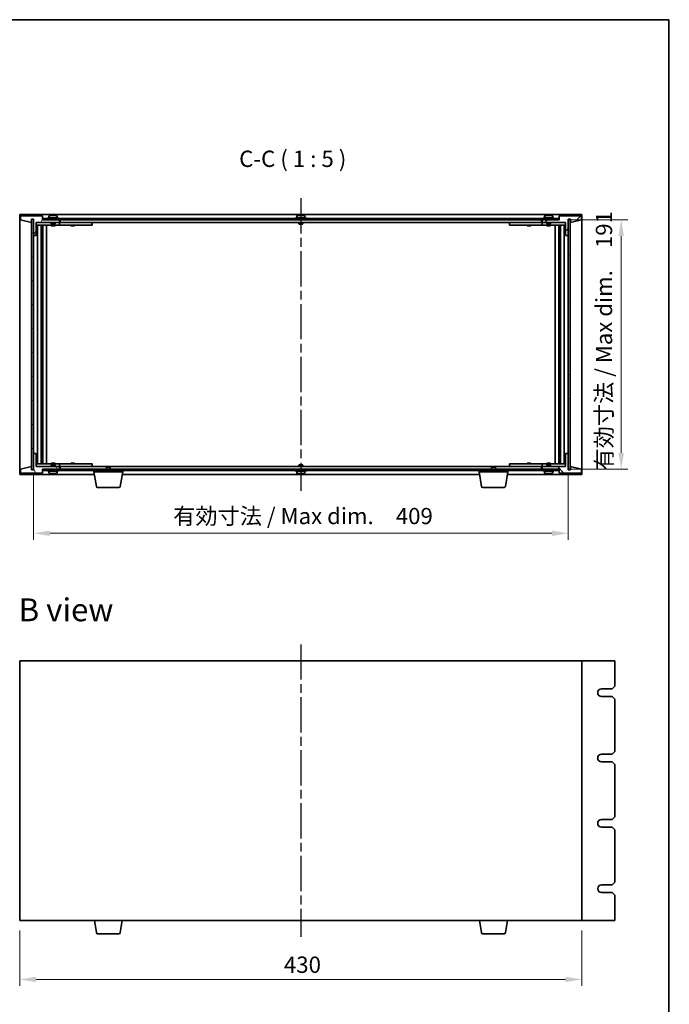
# Model space of a CAD drawing. Units: millimetres. Extents: x 65 to 9705, y 36 to 1441.
# Drawn here: x 3293 to 3790, y 687 to 1441 of the extents above; entities that cross this region are included whole.
import ezdxf

# ---------------------------------------------------------------- set-up
doc = ezdxf.new("R2010")
doc.units = ezdxf.units.MM
doc.header["$LTSCALE"] = 4.5
doc.linetypes.add('AM_ISO08W050', pattern=[18, 12, -1.5, 3, -1.5])
doc.layers.get('Defpoints').update_dxf_attribs({"lineweight": 25})
for name, color, linetype, lineweight in [('AM_7', 4, 'AM_ISO08W050', 25), ('Border (ISO)', 7, 'Continuous', 35), ('Dimension (ISO)', 7, 'Continuous', 18), ('Dimension (ISO) @ 1', 7, 'Continuous', 18), ('Symbol (ISO)', 7, 'Continuous', 18), ('Visible (ISO)', 7, 'Continuous', 35)]:
    doc.layers.add(name, color=color, linetype=linetype, lineweight=lineweight)
doc.layers.add('Hatch (ISO)', color=1, linetype='Continuous', lineweight=18, true_color=0xff0000)
doc.styles.add('Note Text (TK)', font='txt')
doc.dimstyles.new('Default - Method 1b (TK)', dxfattribs={"dimscale": 4.5, "dimtxt": 2.5, "dimasz": 2.5, "dimexe": 1, "dimexo": 1.5, "dimgap": 1, "dimtad": 1, "dimtoh": 1, "dimrnd": 1e-08, "dimdsep": 46, "dimtxsty": 'Note Text (TK)', "dimcen": 0.09, "dimdle": 5, "dimclrd": 100, "dimclre": 100, "dimclrt": 7, "dimadec": 1, "dimazin": 1, "dimtfac": 1, "dimtmove": 0, "dimatfit": 3, "dimfxl": 0, "dimtolj": 1, "dimlwd": -1, "dimlwe": -1, "dimarcsym": 0})
pattern_1 = [(45, (1776.659, -4), (-11.22532, 11.22532), [])]
pattern_2 = [(135.0002, (1776.659, -4), (-11.22528, -11.22536), [])]

# ---------------------------------------------------------------- blocks, each defined once
blk = doc.blocks.new('図面枠 tk図枠')
at = {"layer": 'Border (ISO)'}
for p, q in [((14.5, 289), (405.5, 289)), ((405.5, 289), (405.5, 8))]:
    blk.add_line(p, q, dxfattribs=at)
blk = doc.blocks.new('*D27')
at = {"layer": 'Defpoints', "color": 0, "transparency": 16777216}
for p in [(3303.95, 1100.96), (3712.95, 1100.96), (3712.95, 1047.86)]:
    blk.add_point(p, dxfattribs=at)
at = {"layer": 'Dimension (ISO)', "color": 100, "transparency": 16777216}
for p, q in [((3303.95, 1093.46), (3303.95, 1042.86)), ((3712.95, 1093.46), (3712.95, 1042.86)), ((3316.45, 1047.86), (3700.45, 1047.86))]:
    blk.add_line(p, q, dxfattribs=at)
for points in [[(3316.45, 1049.94), (3316.45, 1045.78), (3303.95, 1047.86)], [(3700.45, 1049.94), (3700.45, 1045.78), (3712.95, 1047.86)]]:
    blk.add_solid(points, dxfattribs=at)
at = {"layer": 'Dimension (ISO)', "color": 7, "transparency": 16777216, "insert": (3410.84, 1061.05), "char_height": 12.5, "attachment_point": 4, "style": 'Note Text (TK)'}
blk.add_mtext('\\A1;\\fＭＳ Ｐゴシック|b0|i0;\\H12.4362;有効寸法 / Max dim.\u3000409', dxfattribs=at)
blk = doc.blocks.new('*D28')
at = {"layer": 'Defpoints', "color": 0, "transparency": 16777216}
for p in [(3705.95, 1287.86), (3705.7, 1096.86), (3753.45, 1096.86)]:
    blk.add_point(p, dxfattribs=at)
at = {"layer": 'Dimension (ISO)', "color": 100, "transparency": 16777216}
for p, q in [((3713.45, 1287.86), (3758.45, 1287.86)), ((3753.45, 1275.36), (3753.45, 1109.36)), ((3713.2, 1096.86), (3758.45, 1096.86))]:
    blk.add_line(p, q, dxfattribs=at)
for points in [[(3751.37, 1275.36), (3755.54, 1275.36), (3753.45, 1287.86)], [(3751.37, 1109.36), (3755.54, 1109.36), (3753.45, 1096.86)]]:
    blk.add_solid(points, dxfattribs=at)
at = {"layer": 'Dimension (ISO)', "color": 7, "transparency": 16777216, "insert": (3740.26, 1095.94), "char_height": 12.5, "attachment_point": 4, "rotation": 90, "style": 'Note Text (TK)'}
blk.add_mtext('\\A1;\\fＭＳ Ｐゴシック|b0|i0;\\H12.4362;有効寸法 / Max dim.\u3000191', dxfattribs=at)
blk = doc.blocks.new('*D39')
at = {"layer": 'Defpoints', "color": 0, "transparency": 16777216}
for p in [(3293.45, 751.34), (3723.45, 751.34), (3723.45, 706.34)]:
    blk.add_point(p, dxfattribs=at)
at = {"layer": 'Dimension (ISO)', "color": 100, "transparency": 16777216}
for p, q in [((3293.45, 743.84), (3293.45, 701.34)), ((3723.45, 743.84), (3723.45, 701.34)), ((3305.95, 706.34), (3710.95, 706.34))]:
    blk.add_line(p, q, dxfattribs=at)
for points in [[(3305.95, 708.42), (3305.95, 704.26), (3293.45, 706.34)], [(3710.95, 708.42), (3710.95, 704.26), (3723.45, 706.34)]]:
    blk.add_solid(points, dxfattribs=at)
at = {"layer": 'Dimension (ISO)', "color": 7, "transparency": 16777216, "insert": (3495.46, 717.59), "char_height": 12.5, "attachment_point": 4, "style": 'Note Text (TK)'}
blk.add_mtext('\\A1;430', dxfattribs=at)

msp = doc.modelspace()

# ---------------------------------------------------------------- hatches: boundary and pattern name
at = {"layer": 'Hatch (ISO)'}
h = msp.add_hatch(dxfattribs=at)
h.set_pattern_fill('ANSI31', color=256, scale=127, angle=14.9999778, style=0)
h.set_pattern_definition([(60, (1776.659, -4), (-13.74815, 7.9375), [])])
h.paths.add_polyline_path([(3305.9537, 1275.8584), (3305.9537, 1285.8584), (3323.9537, 1285.8584), (3323.9537, 1287.8584), (3311.2037, 1287.8584), (3310.9537, 1287.8584), (3310.9537, 1290.8584), (3293.9537, 1290.8584), (3293.9537, 1287.8584), (3302.3537, 1285.8584), (3302.3537, 1288.3584), (3302.4037, 1288.3584), (3303.9037, 1288.3584), (3303.9537, 1288.3584), (3303.9537, 1275.8584)])
h = msp.add_hatch(dxfattribs=at)
h.set_pattern_fill('ANSI31', color=256, scale=127, angle=90.0002105, style=0)
h.set_pattern_definition(pattern_2)
h.paths.add_polyline_path([(3311.2037, 1288.8584), (3311.2037, 1287.8584), (3323.9537, 1287.8584), (3692.9537, 1287.8584), (3705.7037, 1287.8584), (3705.7037, 1288.8584)])
h = msp.add_hatch(dxfattribs=at)
h.set_pattern_fill('ANSI31', color=256, scale=127, style=0)
h.set_pattern_definition(pattern_1)
h.paths.add_polyline_path([(3710.9537, 1285.8584), (3710.9537, 1275.8584), (3712.9537, 1275.8584), (3712.9537, 1288.3584), (3713.0037, 1288.3584), (3714.5037, 1288.3584), (3714.5537, 1288.3584), (3714.5537, 1285.8584), (3722.9537, 1287.8584), (3722.9537, 1290.8584), (3705.9537, 1290.8584), (3705.9537, 1287.8584), (3705.7037, 1287.8584), (3692.9537, 1287.8584), (3692.9537, 1285.8584)])
h = msp.add_hatch(dxfattribs=at)
h.set_pattern_fill('ANSI31', color=256, scale=127, angle=105.0002455, style=0)
h.set_pattern_definition([(150.00025, (1776.659, -4), (-7.93744, -13.74819), [])])
h.paths.add_polyline_path([(3302.4037, 1096.3584), (3303.9037, 1096.3584), (3303.9037, 1288.3584), (3302.4037, 1288.3584)])
h = msp.add_hatch(dxfattribs=at)
h.set_pattern_fill('ANSI31', color=256, scale=127, angle=-14.9999778, style=0)
h.set_pattern_definition([(30, (1776.659, -4), (-7.9375, 13.74815), [])])
h.paths.add_polyline_path([(3713.0037, 1096.3584), (3714.5037, 1096.3584), (3714.5037, 1288.3584), (3713.0037, 1288.3584)])
h = msp.add_hatch(dxfattribs=at)
h.set_pattern_fill('ANSI31', color=256, scale=127, angle=75.0001754, style=0)
h.set_pattern_definition([(120.0002, (1776.659, -4), (-13.74813, -7.93754), [])])
h.paths.add_polyline_path([(3305.9537, 1098.8584), (3305.9537, 1108.8584), (3303.9537, 1108.8584), (3303.9537, 1096.3584), (3303.9037, 1096.3584), (3302.4037, 1096.3584), (3302.3537, 1096.3584), (3302.3537, 1098.8584), (3293.9537, 1096.8584), (3293.9537, 1093.8584), (3310.9537, 1093.8584), (3310.9537, 1096.8584), (3311.2037, 1096.8584), (3323.9537, 1096.8584), (3323.9537, 1098.8584)])
h = msp.add_hatch(dxfattribs=at)
h.set_pattern_fill('ANSI31', color=256, scale=127, angle=90.0002105, style=0)
h.set_pattern_definition(pattern_2)
h.paths.add_polyline_path([(3710.9537, 1108.8584), (3710.9537, 1098.8584), (3692.9537, 1098.8584), (3692.9537, 1096.8584), (3705.7037, 1096.8584), (3705.9537, 1096.8584), (3705.9537, 1093.8584), (3722.9537, 1093.8584), (3722.9537, 1096.8584), (3714.5537, 1098.8584), (3714.5537, 1096.3584), (3714.5037, 1096.3584), (3713.0037, 1096.3584), (3712.9537, 1096.3584), (3712.9537, 1108.8584)])
h = msp.add_hatch(dxfattribs=at)
h.set_pattern_fill('ANSI31', color=256, scale=127, style=0)
h.set_pattern_definition(pattern_1)
h.paths.add_polyline_path([(3705.7037, 1095.8584), (3705.7037, 1096.8584), (3692.9537, 1096.8584), (3323.9537, 1096.8584), (3311.2037, 1096.8584), (3311.2037, 1095.8584)])

# ---------------------------------------------------------------- linework, layer by layer
at = {"layer": 'AM_7', "ltscale": 0.5}
for p, q in [((3508.4537, 1304.3584), (3508.4537, 1080.3584)), ((3508.4537, 962.8392), (3508.4537, 738.8392))]:
    msp.add_line(p, q, dxfattribs=at)
at = {"layer": 'Visible (ISO)'}
for p, q in [((3293.4537, 1291.8584), (3293.4537, 1092.8584)), ((3723.4537, 1291.8584), (3293.4537, 1291.8584)), ((3310.9537, 1290.8584), (3293.9537, 1290.8584)), ((3293.9537, 1290.8584), (3293.9537, 1287.8584)), ((3310.9537, 1287.8584), (3310.9537, 1290.8584)), ((3311.2037, 1288.8584), (3311.2037, 1287.8584)), ((3705.7037, 1288.8584), (3311.2037, 1288.8584)), ((3322.9537, 1289.3584), (3314.9537, 1289.3584)), ((3314.9537, 1289.3584), (3314.9537, 1288.8584)), ((3315.8037, 1290.5259), (3315.8037, 1289.3584)), ((3319.5034, 1291.0424), (3319.5034, 1291.1904)), ((3322.1037, 1290.5259), (3322.1037, 1289.3584)), ((3322.9537, 1289.3584), (3322.9537, 1288.8584)), ((3512.4537, 1289.3584), (3504.4537, 1289.3584)), ((3504.4537, 1289.3584), (3504.4537, 1288.8584)), ((3505.3037, 1290.5259), (3505.3037, 1289.3584)), ((3509.0034, 1291.0424), (3509.0034, 1291.1904)), ((3511.6037, 1290.5259), (3511.6037, 1289.3584)), ((3512.4537, 1289.3584), (3512.4537, 1288.8584)), ((3701.9537, 1289.3584), (3693.9537, 1289.3584)), ((3693.9537, 1289.3584), (3693.9537, 1288.8584)), ((3694.8037, 1290.5259), (3694.8037, 1289.3584)), ((3698.5034, 1291.0424), (3698.5034, 1291.1904)), ((3701.1037, 1290.5259), (3701.1037, 1289.3584)), ((3701.9537, 1289.3584), (3701.9537, 1288.8584)), ((3705.7037, 1287.8584), (3705.7037, 1288.8584)), ((3722.9537, 1290.8584), (3705.9537, 1290.8584)), ((3705.9537, 1290.8584), (3705.9537, 1287.8584)), ((3722.9537, 1287.8584), (3722.9537, 1290.8584)), ((3723.4537, 1092.8584), (3723.4537, 1291.8584)), ((3293.9537, 1287.8584), (3302.3537, 1285.8584)), ((3302.3537, 1285.8584), (3302.3537, 1288.3584)), ((3302.3537, 1288.3584), (3303.9537, 1288.3584)), ((3303.9037, 1288.3584), (3302.4037, 1288.3584)), ((3302.4037, 1288.3584), (3302.4037, 1096.3584)), ((3303.9037, 1096.3584), (3303.9037, 1288.3584)), ((3303.9537, 1288.3584), (3303.9537, 1275.8584)), ((3305.9537, 1275.8584), (3305.9537, 1285.8584)), ((3305.9537, 1285.8584), (3323.9537, 1285.8584)), ((3317.4537, 1285.7584), (3305.9537, 1285.7584)), ((3305.9537, 1283.7584), (3322.9537, 1283.7584)), ((3306.9751, 1100.9584), (3306.9751, 1283.7584)), ((3309.852, 1100.9584), (3309.852, 1283.7584)), ((3309.852, 1283.6084), (3310.6537, 1283.6084)), ((3309.852, 1283.1084), (3310.8526, 1283.1084)), ((3310.6537, 1283.7584), (3310.6537, 1283.6084)), ((3310.6537, 1283.6084), (3310.6696, 1283.5767)), ((3310.6696, 1283.7584), (3310.6696, 1283.4874)), ((3323.9537, 1287.8584), (3310.9537, 1287.8584)), ((3311.0768, 1100.9584), (3311.0768, 1283.7584)), ((3311.2037, 1287.8584), (3705.7037, 1287.8584)), ((3313.9537, 1100.9584), (3313.9537, 1283.7584)), ((3317.4537, 1285.8584), (3317.4537, 1284.6084)), ((3320.4537, 1284.6084), (3317.4537, 1284.6084)), ((3317.7037, 1284.3584), (3317.4537, 1284.6084)), ((3317.4537, 1283.7584), (3317.4537, 1283.1084)), ((3320.4537, 1283.1084), (3317.4537, 1283.1084)), ((3317.7037, 1284.3584), (3320.2037, 1284.3584)), ((3320.2037, 1284.3584), (3320.4537, 1284.6084)), ((3320.4537, 1285.8584), (3320.4537, 1284.6084)), ((3322.9537, 1285.7584), (3320.4537, 1285.7584)), ((3320.4537, 1283.7584), (3320.4537, 1283.1084)), ((3322.9537, 1285.7584), (3323.9537, 1285.7584)), ((3323.9537, 1283.7584), (3322.9537, 1283.7584)), ((3323.9537, 1285.8584), (3323.9537, 1287.8584)), ((3323.9537, 1285.7584), (3323.9537, 1283.7584)), ((3324.9537, 1285.7584), (3323.9537, 1285.7584)), ((3323.9537, 1283.7584), (3324.9537, 1283.7584)), ((3324.4537, 1287.8584), (3324.4537, 1285.8584)), ((3324.4537, 1285.8584), (3692.4537, 1285.8584)), ((3347.9537, 1285.7584), (3324.9537, 1285.7584)), ((3324.9537, 1283.7584), (3347.9537, 1283.7584)), ((3332.4537, 1283.7584), (3332.4537, 1283.1084)), ((3335.4537, 1283.1084), (3332.4537, 1283.1084)), ((3332.6412, 1285.8334), (3332.6287, 1285.8584)), ((3332.6412, 1285.8334), (3335.2662, 1285.8334)), ((3332.6412, 1285.8334), (3332.6412, 1285.7584)), ((3335.2662, 1285.8334), (3335.2787, 1285.8584)), ((3335.2662, 1285.8334), (3335.2662, 1285.7584)), ((3335.4537, 1283.7584), (3335.4537, 1283.1084)), ((3347.9537, 1285.7584), (3348.9537, 1285.7584)), ((3348.9537, 1283.7584), (3347.9537, 1283.7584)), ((3348.9537, 1285.7584), (3348.9537, 1283.7584)), ((3506.9537, 1285.8584), (3506.9537, 1284.6084)), ((3509.9537, 1284.6084), (3506.9537, 1284.6084)), ((3507.2037, 1284.3584), (3506.9537, 1284.6084)), ((3507.2037, 1284.3584), (3509.7037, 1284.3584)), ((3509.7037, 1284.3584), (3509.9537, 1284.6084)), ((3509.9537, 1285.8584), (3509.9537, 1284.6084)), ((3667.9537, 1285.7584), (3668.9537, 1285.7584)), ((3667.9537, 1283.7584), (3667.9537, 1285.7584)), ((3668.9537, 1283.7584), (3667.9537, 1283.7584)), ((3691.9537, 1285.7584), (3668.9537, 1285.7584)), ((3668.9537, 1283.7584), (3691.9537, 1283.7584)), ((3681.4537, 1283.7584), (3681.4537, 1283.1084)), ((3684.4537, 1283.1084), (3681.4537, 1283.1084)), ((3681.6412, 1285.8334), (3681.6287, 1285.8584)), ((3681.6412, 1285.8334), (3684.2662, 1285.8334)), ((3681.6412, 1285.8334), (3681.6412, 1285.7584)), ((3684.2662, 1285.8334), (3684.2787, 1285.8584)), ((3684.2662, 1285.8334), (3684.2662, 1285.7584)), ((3684.4537, 1283.7584), (3684.4537, 1283.1084)), ((3692.9537, 1285.7584), (3691.9537, 1285.7584)), ((3691.9537, 1283.7584), (3692.9537, 1283.7584)), ((3692.4537, 1285.8584), (3692.4537, 1287.8584)), ((3705.9537, 1287.8584), (3692.9537, 1287.8584)), ((3692.9537, 1287.8584), (3692.9537, 1285.8584)), ((3692.9537, 1285.8584), (3710.9537, 1285.8584)), ((3692.9537, 1285.7584), (3693.9537, 1285.7584)), ((3692.9537, 1283.7584), (3692.9537, 1285.7584)), ((3693.9537, 1283.7584), (3692.9537, 1283.7584)), ((3696.4537, 1285.7584), (3693.9537, 1285.7584)), ((3693.9537, 1283.7584), (3710.9537, 1283.7584)), ((3696.4537, 1285.8584), (3696.4537, 1284.6084)), ((3699.4537, 1284.6084), (3696.4537, 1284.6084)), ((3696.7037, 1284.3584), (3696.4537, 1284.6084)), ((3696.4537, 1283.7584), (3696.4537, 1283.1084)), ((3699.4537, 1283.1084), (3696.4537, 1283.1084)), ((3696.7037, 1284.3584), (3699.2037, 1284.3584)), ((3699.2037, 1284.3584), (3699.4537, 1284.6084)), ((3699.4537, 1285.8584), (3699.4537, 1284.6084)), ((3710.9537, 1285.7584), (3699.4537, 1285.7584)), ((3699.4537, 1283.7584), (3699.4537, 1283.1084)), ((3702.9537, 1283.7584), (3702.9537, 1100.9584)), ((3705.8307, 1283.7584), (3705.8307, 1100.9584)), ((3706.0549, 1283.1084), (3707.0555, 1283.1084)), ((3706.2379, 1283.4874), (3706.2379, 1283.7584)), ((3706.2537, 1283.6084), (3706.2379, 1283.5767)), ((3706.2537, 1283.7584), (3706.2537, 1283.6084)), ((3706.2537, 1283.6084), (3707.0555, 1283.6084)), ((3707.0555, 1283.7584), (3707.0555, 1100.9584)), ((3709.9324, 1283.7584), (3709.9324, 1100.9584)), ((3710.9537, 1285.8584), (3710.9537, 1275.8584)), ((3712.9537, 1275.8584), (3712.9537, 1288.3584)), ((3712.9537, 1288.3584), (3714.5537, 1288.3584)), ((3714.5037, 1288.3584), (3713.0037, 1288.3584)), ((3713.0037, 1288.3584), (3713.0037, 1096.3584)), ((3714.5037, 1096.3584), (3714.5037, 1288.3584)), ((3714.5537, 1288.3584), (3714.5537, 1285.8584)), ((3714.5537, 1285.8584), (3722.9537, 1287.8584)), ((3303.9537, 1275.8584), (3305.9537, 1275.8584)), ((3303.9537, 1108.8584), (3303.9537, 1275.8584)), ((3309.852, 1280.7584), (3310.8526, 1280.7584)), ((3310.6696, 1275.6584), (3309.852, 1275.6584)), ((3310.6595, 1275.652), (3309.852, 1275.652)), ((3310.6696, 1275.6584), (3310.6595, 1275.652)), ((3310.6595, 1109.0647), (3310.6595, 1275.652)), ((3310.6696, 1280.7584), (3310.6696, 1275.6584)), ((3706.0549, 1280.7584), (3707.0555, 1280.7584)), ((3706.2379, 1275.6584), (3706.2379, 1280.7584)), ((3706.248, 1275.652), (3706.2379, 1275.6584)), ((3707.0555, 1275.6584), (3706.2379, 1275.6584)), ((3706.248, 1275.652), (3706.248, 1109.0647)), ((3707.0555, 1275.652), (3706.248, 1275.652)), ((3710.9537, 1275.8584), (3712.9537, 1275.8584)), ((3712.9537, 1275.8584), (3712.9537, 1108.8584)), ((3305.9537, 1108.8584), (3303.9537, 1108.8584)), ((3303.9537, 1108.8584), (3303.9537, 1096.3584)), ((3305.9537, 1098.8584), (3305.9537, 1108.8584)), ((3309.852, 1109.0647), (3310.6595, 1109.0647)), ((3309.852, 1109.0584), (3310.6696, 1109.0584)), ((3310.6595, 1109.0647), (3310.6696, 1109.0584)), ((3310.6696, 1109.0584), (3310.6696, 1103.9584)), ((3706.2379, 1109.0584), (3706.248, 1109.0647)), ((3706.2379, 1109.0584), (3707.0555, 1109.0584)), ((3706.2379, 1103.9584), (3706.2379, 1109.0584)), ((3706.248, 1109.0647), (3707.0555, 1109.0647)), ((3710.9537, 1108.8584), (3710.9537, 1098.8584)), ((3712.9537, 1108.8584), (3710.9537, 1108.8584)), ((3712.9537, 1096.3584), (3712.9537, 1108.8584)), ((3322.9537, 1100.9584), (3305.9537, 1100.9584)), ((3310.8526, 1103.9584), (3309.852, 1103.9584)), ((3310.8526, 1101.6084), (3309.852, 1101.6084)), ((3310.6537, 1101.1084), (3309.852, 1101.1084)), ((3310.6537, 1101.1084), (3310.6696, 1101.14)), ((3310.6537, 1100.9584), (3310.6537, 1101.1084)), ((3310.6696, 1101.2294), (3310.6696, 1100.9584)), ((3317.4537, 1101.6084), (3320.4537, 1101.6084)), ((3317.4537, 1100.9584), (3317.4537, 1101.6084)), ((3320.4537, 1100.9584), (3320.4537, 1101.6084)), ((3322.9537, 1100.9584), (3323.9537, 1100.9584)), ((3323.9537, 1100.9584), (3323.9537, 1098.9584)), ((3324.9537, 1100.9584), (3323.9537, 1100.9584)), ((3347.9537, 1100.9584), (3324.9537, 1100.9584)), ((3332.4537, 1101.6084), (3335.4537, 1101.6084)), ((3332.4537, 1100.9584), (3332.4537, 1101.6084)), ((3335.4537, 1100.9584), (3335.4537, 1101.6084)), ((3347.9537, 1100.9584), (3348.9537, 1100.9584)), ((3348.9537, 1100.9584), (3348.9537, 1098.9584)), ((3667.9537, 1100.9584), (3668.9537, 1100.9584)), ((3667.9537, 1098.9584), (3667.9537, 1100.9584)), ((3691.9537, 1100.9584), (3668.9537, 1100.9584)), ((3681.4537, 1101.6084), (3684.4537, 1101.6084)), ((3681.4537, 1100.9584), (3681.4537, 1101.6084)), ((3684.4537, 1100.9584), (3684.4537, 1101.6084)), ((3692.9537, 1100.9584), (3691.9537, 1100.9584)), ((3692.9537, 1100.9584), (3693.9537, 1100.9584)), ((3692.9537, 1098.9584), (3692.9537, 1100.9584)), ((3710.9537, 1100.9584), (3693.9537, 1100.9584)), ((3696.4537, 1101.6084), (3699.4537, 1101.6084)), ((3696.4537, 1100.9584), (3696.4537, 1101.6084)), ((3699.4537, 1100.9584), (3699.4537, 1101.6084)), ((3707.0555, 1103.9584), (3706.0549, 1103.9584)), ((3707.0555, 1101.6084), (3706.0549, 1101.6084)), ((3706.2379, 1100.9584), (3706.2379, 1101.2294)), ((3706.2537, 1101.1084), (3706.2379, 1101.14)), ((3707.0555, 1101.1084), (3706.2537, 1101.1084)), ((3706.2537, 1100.9584), (3706.2537, 1101.1084)), ((3302.3537, 1098.8584), (3293.9537, 1096.8584)), ((3293.9537, 1096.8584), (3293.9537, 1093.8584)), ((3293.9537, 1093.8584), (3310.9537, 1093.8584)), ((3302.3537, 1096.3584), (3302.3537, 1098.8584)), ((3303.9537, 1096.3584), (3302.3537, 1096.3584)), ((3302.4037, 1096.3584), (3303.9037, 1096.3584)), ((3305.9537, 1098.9584), (3317.4537, 1098.9584)), ((3323.9537, 1098.8584), (3305.9537, 1098.8584)), ((3310.9537, 1093.8584), (3310.9537, 1096.8584)), ((3310.9537, 1096.8584), (3323.9537, 1096.8584)), ((3705.7037, 1096.8584), (3311.2037, 1096.8584)), ((3311.2037, 1096.8584), (3311.2037, 1095.8584)), ((3311.2037, 1095.8584), (3705.7037, 1095.8584)), ((3314.9537, 1095.3584), (3314.9537, 1095.8584)), ((3314.9537, 1095.3584), (3322.9537, 1095.3584)), ((3315.8037, 1094.1908), (3315.8037, 1095.3584)), ((3317.7037, 1100.3584), (3317.4537, 1100.1084)), ((3317.4537, 1100.1084), (3320.4537, 1100.1084)), ((3317.4537, 1098.8584), (3317.4537, 1100.1084)), ((3320.2037, 1100.3584), (3317.7037, 1100.3584)), ((3319.4984, 1093.6744), (3319.4984, 1093.5268)), ((3320.2037, 1100.3584), (3320.4537, 1100.1084)), ((3320.4537, 1098.8584), (3320.4537, 1100.1084)), ((3320.4537, 1098.9584), (3322.9537, 1098.9584)), ((3322.1037, 1094.1908), (3322.1037, 1095.3584)), ((3323.9537, 1098.9584), (3322.9537, 1098.9584)), ((3322.9537, 1095.3584), (3322.9537, 1095.8584)), ((3323.9537, 1098.9584), (3324.9537, 1098.9584)), ((3323.9537, 1096.8584), (3323.9537, 1098.8584)), ((3324.4537, 1098.8584), (3324.4537, 1096.8584)), ((3360.0105, 1098.8584), (3324.4537, 1098.8584)), ((3324.9537, 1098.9584), (3347.9537, 1098.9584)), ((3332.6412, 1098.8834), (3332.6287, 1098.8584)), ((3332.6412, 1098.8834), (3332.6412, 1098.9584)), ((3335.2662, 1098.8834), (3332.6412, 1098.8834)), ((3335.2662, 1098.8834), (3335.2662, 1098.9584)), ((3335.2662, 1098.8834), (3335.2787, 1098.8584)), ((3348.9537, 1098.9584), (3347.9537, 1098.9584)), ((3350.2037, 1094.8584), (3350.2037, 1095.8584)), ((3372.2037, 1094.8584), (3350.2037, 1094.8584)), ((3352.0645, 1083.694), (3350.2037, 1094.8584)), ((3360.0105, 1098.8584), (3359.7037, 1098.5515)), ((3362.7037, 1098.5515), (3359.7037, 1098.5515)), ((3359.7037, 1096.8584), (3359.7037, 1098.5515)), ((3360.0105, 1098.8584), (3362.397, 1098.8584)), ((3654.5105, 1098.8584), (3362.397, 1098.8584)), ((3362.397, 1098.8584), (3362.7037, 1098.5515)), ((3362.7037, 1096.8584), (3362.7037, 1098.5515)), ((3370.343, 1083.694), (3372.2037, 1094.8584)), ((3372.2037, 1094.8584), (3372.2037, 1095.8584)), ((3504.4537, 1095.3584), (3504.4537, 1095.8584)), ((3504.4537, 1095.3584), (3512.4537, 1095.3584)), ((3505.3037, 1094.1908), (3505.3037, 1095.3584)), ((3507.2037, 1100.3584), (3506.9537, 1100.1084)), ((3506.9537, 1100.1084), (3509.9537, 1100.1084)), ((3506.9537, 1098.8584), (3506.9537, 1100.1084)), ((3509.7037, 1100.3584), (3507.2037, 1100.3584)), ((3508.9984, 1093.6744), (3508.9984, 1093.5268)), ((3509.7037, 1100.3584), (3509.9537, 1100.1084)), ((3509.9537, 1098.8584), (3509.9537, 1100.1084)), ((3511.6037, 1094.1908), (3511.6037, 1095.3584)), ((3512.4537, 1095.3584), (3512.4537, 1095.8584)), ((3644.7037, 1094.8584), (3644.7037, 1095.8584)), ((3666.7037, 1094.8584), (3644.7037, 1094.8584)), ((3646.5645, 1083.694), (3644.7037, 1094.8584)), ((3654.5105, 1098.8584), (3654.2037, 1098.5515)), ((3657.2037, 1098.5515), (3654.2037, 1098.5515)), ((3654.2037, 1096.8584), (3654.2037, 1098.5515)), ((3654.5105, 1098.8584), (3656.897, 1098.8584)), ((3692.4537, 1098.8584), (3656.897, 1098.8584)), ((3656.897, 1098.8584), (3657.2037, 1098.5515)), ((3657.2037, 1096.8584), (3657.2037, 1098.5515)), ((3664.843, 1083.694), (3666.7037, 1094.8584)), ((3666.7037, 1094.8584), (3666.7037, 1095.8584)), ((3668.9537, 1098.9584), (3667.9537, 1098.9584)), ((3668.9537, 1098.9584), (3691.9537, 1098.9584)), ((3681.6412, 1098.8834), (3681.6287, 1098.8584)), ((3681.6412, 1098.8834), (3681.6412, 1098.9584)), ((3684.2662, 1098.8834), (3681.6412, 1098.8834)), ((3684.2662, 1098.8834), (3684.2662, 1098.9584)), ((3684.2662, 1098.8834), (3684.2787, 1098.8584)), ((3691.9537, 1098.9584), (3692.9537, 1098.9584)), ((3692.4537, 1096.8584), (3692.4537, 1098.8584)), ((3693.9537, 1098.9584), (3692.9537, 1098.9584)), ((3710.9537, 1098.8584), (3692.9537, 1098.8584)), ((3692.9537, 1098.8584), (3692.9537, 1096.8584)), ((3692.9537, 1096.8584), (3705.9537, 1096.8584)), ((3693.9537, 1098.9584), (3696.4537, 1098.9584)), ((3693.9537, 1095.3584), (3693.9537, 1095.8584)), ((3693.9537, 1095.3584), (3701.9537, 1095.3584)), ((3694.8037, 1094.1908), (3694.8037, 1095.3584)), ((3696.7037, 1100.3584), (3696.4537, 1100.1084)), ((3696.4537, 1100.1084), (3699.4537, 1100.1084)), ((3696.4537, 1098.8584), (3696.4537, 1100.1084)), ((3699.2037, 1100.3584), (3696.7037, 1100.3584)), ((3698.4984, 1093.6744), (3698.4984, 1093.5268)), ((3699.2037, 1100.3584), (3699.4537, 1100.1084)), ((3699.4537, 1098.8584), (3699.4537, 1100.1084)), ((3699.4537, 1098.9584), (3710.9537, 1098.9584)), ((3701.1037, 1094.1908), (3701.1037, 1095.3584)), ((3701.9537, 1095.3584), (3701.9537, 1095.8584)), ((3705.7037, 1095.8584), (3705.7037, 1096.8584)), ((3705.9537, 1096.8584), (3705.9537, 1093.8584)), ((3705.9537, 1093.8584), (3722.9537, 1093.8584)), ((3714.5537, 1096.3584), (3712.9537, 1096.3584)), ((3713.0037, 1096.3584), (3714.5037, 1096.3584)), ((3722.9537, 1096.8584), (3714.5537, 1098.8584)), ((3714.5537, 1098.8584), (3714.5537, 1096.3584)), ((3722.9537, 1093.8584), (3722.9537, 1096.8584)), ((3293.4537, 1092.8584), (3350.5371, 1092.8584)), ((3371.8704, 1092.8584), (3645.0371, 1092.8584)), ((3666.3704, 1092.8584), (3723.4537, 1092.8584)), ((3369.3566, 1082.8584), (3353.0509, 1082.8584)), ((3663.8566, 1082.8584), (3647.5509, 1082.8584)), ((3723.4537, 950.3392), (3293.4537, 950.3392)), ((3293.4537, 950.3392), (3293.4537, 751.3392)), ((3723.4537, 751.3392), (3723.4537, 950.3392)), ((3748.4537, 950.3392), (3723.4537, 950.3392)), ((3748.4537, 930.8392), (3748.4537, 950.3392)), ((3738.4537, 928.8392), (3746.4537, 928.8392)), ((3748.4537, 930.8392), (3746.4537, 928.8392)), ((3746.4537, 922.8392), (3738.4537, 922.8392)), ((3746.4537, 922.8392), (3748.4537, 920.8392)), ((3748.4537, 880.8392), (3748.4537, 920.8392)), ((3738.4537, 878.8392), (3746.4537, 878.8392)), ((3748.4537, 880.8392), (3746.4537, 878.8392)), ((3746.4537, 872.8392), (3738.4537, 872.8392)), ((3746.4537, 872.8392), (3748.4537, 870.8392)), ((3748.4537, 830.8392), (3748.4537, 870.8392)), ((3748.4537, 830.8392), (3746.4537, 828.8392)), ((3738.4537, 828.8392), (3746.4537, 828.8392)), ((3746.4537, 822.8392), (3738.4537, 822.8392)), ((3746.4537, 822.8392), (3748.4537, 820.8392)), ((3748.4537, 780.8392), (3748.4537, 820.8392)), ((3738.4537, 778.8392), (3746.4537, 778.8392)), ((3748.4537, 780.8392), (3746.4537, 778.8392)), ((3746.4537, 772.8392), (3738.4537, 772.8392)), ((3746.4537, 772.8392), (3748.4537, 770.8392)), ((3748.4537, 751.3392), (3748.4537, 770.8392)), ((3293.4537, 751.3392), (3723.4537, 751.3392)), ((3352.0645, 742.1748), (3350.5371, 751.3392)), ((3370.343, 742.1748), (3371.8704, 751.3392)), ((3646.5645, 742.1748), (3645.0371, 751.3392)), ((3664.843, 742.1748), (3666.3704, 751.3392)), ((3723.4537, 751.3392), (3748.4537, 751.3392)), ((3369.3566, 741.3392), (3353.0509, 741.3392)), ((3663.8566, 741.3392), (3647.5509, 741.3392))]:
    msp.add_line(p, q, dxfattribs=at)
for centre, radius, start, end in [((3315.9517, 1290.5259), 0.148, 112.0333325, 180), ((3318.9537, 1283.1081), 8.1502, 103.3360595, 112.0333325), ((3318.9537, 1283.1081), 8.1502, 67.9666675, 76.6639405), ((3321.9557, 1290.5259), 0.148, 0, 67.9666675), ((3505.4517, 1290.5259), 0.148, 112.0333325, 180), ((3508.4537, 1283.1081), 8.1502, 103.3360595, 112.0333325), ((3508.4537, 1283.1081), 8.1502, 67.9666675, 76.6639405), ((3511.4557, 1290.5259), 0.148, 0, 67.9666675), ((3694.9517, 1290.5259), 0.148, 112.0333325, 180), ((3697.9537, 1283.1081), 8.1502, 103.3360595, 112.0333325), ((3697.9537, 1283.1081), 8.1502, 67.9666675, 76.6639405), ((3700.9557, 1290.5259), 0.148, 0, 67.9666675), ((3315.9517, 1094.1908), 0.148, 180, 247.9666675), ((3318.9537, 1101.6086), 8.1502, 247.9666675, 256.6773991), ((3318.9537, 1101.6086), 8.1502, 283.3226009, 292.0333325), ((3321.9557, 1094.1908), 0.148, 292.0333325, 0), ((3505.4517, 1094.1908), 0.148, 180, 247.9666675), ((3508.4537, 1101.6086), 8.1502, 247.9666675, 256.6773991), ((3508.4537, 1101.6086), 8.1502, 283.3226009, 292.0333325), ((3511.4557, 1094.1908), 0.148, 292.0333325, 0), ((3694.9517, 1094.1908), 0.148, 180, 247.9666675), ((3697.9537, 1101.6086), 8.1502, 247.9666675, 256.6773991), ((3697.9537, 1101.6086), 8.1502, 283.3226009, 292.0333325), ((3700.9557, 1094.1908), 0.148, 292.0333325, 0), ((3353.0509, 1083.8584), 1, 189.4623222, 270), ((3369.3566, 1083.8584), 1, 270, 350.5376778), ((3647.5509, 1083.8584), 1, 189.4623222, 270), ((3663.8566, 1083.8584), 1, 270, 350.5376778), ((3738.4537, 925.8392), 3, 90, 270), ((3738.4537, 875.8392), 3, 90, 270), ((3738.4537, 825.8392), 3, 90, 270), ((3738.4738, 775.8392), 3.0001, 90.3833583, 269.6166417), ((3353.0509, 742.3392), 1, 189.4623222, 270), ((3369.3566, 742.3392), 1, 270, 350.5376778), ((3647.5509, 742.3392), 1, 189.4623222, 270), ((3663.8566, 742.3392), 1, 270, 350.5376778)]:
    msp.add_arc(centre, radius, start, end, dxfattribs=at)
for centre, major_axis, ratio, start_param, end_param in [((3317.1332, 1283.1081), (0, 7.9375), 0.17778053, 6.23655411, 6.32530408), ((3318.888, 1283.1081), (0, 8.1418), 0.98407016, 0.13675912, 0.22753887), ((3319.0195, 1283.1081), (0, 8.1418), 0.98407016, 0.13675912, 0.22922414), ((3318.5896, 1283.1081), (0, 8.1418), 0.17778053, 6.05396117, 6.14642619), ((3318.6249, 1283.1081), (0, 7.9375), 0.98407016, 6.24106654, 6.2458825), ((3319.2826, 1283.1081), (0, 7.9375), 0.98407016, 6.23655411, 6.3298165), ((3319.3179, 1283.1081), (0, 8.1418), 0.17778053, 0.13675912, 0.22753887), ((3319.3179, 1283.1081), (0, 8.1418), 0.17778053, 6.05396117, 6.14642619), ((3319.0195, 1283.1081), (0, 8.1418), 0.98407016, 6.05396117, 6.14642619), ((3320.7743, 1283.1081), (0, 7.9375), 0.17778053, 6.23655411, 6.2458825), ((3506.6332, 1283.1081), (0, 7.9375), 0.17778053, 6.23655411, 6.32530408), ((3508.388, 1283.1081), (0, 8.1418), 0.98407016, 0.13675912, 0.22753887), ((3508.5195, 1283.1081), (0, 8.1418), 0.98407016, 0.13675912, 0.22922414), ((3508.0896, 1283.1081), (0, 8.1418), 0.17778053, 6.05396117, 6.14642619), ((3508.1249, 1283.1081), (0, 7.9375), 0.98407016, 6.24106654, 6.2458825), ((3508.7826, 1283.1081), (0, 7.9375), 0.98407016, 6.23655411, 6.3298165), ((3508.8179, 1283.1081), (0, 8.1418), 0.17778053, 0.13675912, 0.22753887), ((3508.8179, 1283.1081), (0, 8.1418), 0.17778053, 6.05396117, 6.14642619), ((3508.5195, 1283.1081), (0, 8.1418), 0.98407016, 6.05396117, 6.14642619), ((3510.2743, 1283.1081), (0, 7.9375), 0.17778053, 6.23655411, 6.2458825), ((3696.1332, 1283.1081), (0, 7.9375), 0.17778053, 6.23655411, 6.32530408), ((3697.888, 1283.1081), (0, 8.1418), 0.98407016, 0.13675912, 0.22753887), ((3698.0195, 1283.1081), (0, 8.1418), 0.98407016, 0.13675912, 0.22922414), ((3697.5896, 1283.1081), (0, 8.1418), 0.17778053, 6.05396117, 6.14642619), ((3697.6249, 1283.1081), (0, 7.9375), 0.98407016, 6.24106654, 6.2458825), ((3698.2826, 1283.1081), (0, 7.9375), 0.98407016, 6.23655411, 6.3298165), ((3698.3179, 1283.1081), (0, 8.1418), 0.17778053, 0.13675912, 0.22753887), ((3698.3179, 1283.1081), (0, 8.1418), 0.17778053, 6.05396117, 6.14642619), ((3698.0195, 1283.1081), (0, 8.1418), 0.98407016, 6.05396117, 6.14642619), ((3699.7743, 1283.1081), (0, 7.9375), 0.17778053, 6.23655411, 6.2458825), ((3317.1314, 1101.6086), (0, -7.9375), 0.17229003, 6.24240852, 6.3298165), ((3318.89, 1101.6086), (0, -8.1418), 0.98504627, 6.05607349, 6.14642619), ((3319.0175, 1101.6086), (0, -8.1418), 0.98504627, 6.05396117, 6.14642619), ((3318.5893, 1101.6086), (0, -8.1418), 0.17229003, 0.13675912, 0.22922414), ((3318.635, 1101.6086), (0, -7.9375), 0.98504627, 0.03455441, 0.04077679), ((3319.2725, 1101.6086), (0, -7.9375), 0.98504627, 6.23655411, 6.3298165), ((3319.3182, 1101.6086), (0, -8.1418), 0.17229003, 6.05607349, 6.14642619), ((3319.3182, 1101.6086), (0, -8.1418), 0.17229003, 0.13675912, 0.22922414), ((3319.0175, 1101.6086), (0, -8.1418), 0.98504627, 0.13675912, 0.22922414), ((3320.7761, 1101.6086), (0, -7.9375), 0.17229003, 0.03455441, 0.04663119), ((3506.6314, 1101.6086), (0, -7.9375), 0.17229003, 6.24240852, 6.3298165), ((3508.39, 1101.6086), (0, -8.1418), 0.98504627, 6.05607349, 6.14642619), ((3508.5175, 1101.6086), (0, -8.1418), 0.98504627, 6.05396117, 6.14642619), ((3508.0893, 1101.6086), (0, -8.1418), 0.17229003, 0.13675912, 0.22922414), ((3508.135, 1101.6086), (0, -7.9375), 0.98504627, 0.03455441, 0.04077679), ((3508.7725, 1101.6086), (0, -7.9375), 0.98504627, 6.23655411, 6.3298165), ((3508.8182, 1101.6086), (0, -8.1418), 0.17229003, 6.05607349, 6.14642619), ((3508.8182, 1101.6086), (0, -8.1418), 0.17229003, 0.13675912, 0.22922414), ((3508.5175, 1101.6086), (0, -8.1418), 0.98504627, 0.13675912, 0.22922414), ((3510.2761, 1101.6086), (0, -7.9375), 0.17229003, 0.03455441, 0.04663119), ((3696.1314, 1101.6086), (0, -7.9375), 0.17229003, 6.24240852, 6.3298165), ((3697.89, 1101.6086), (0, -8.1418), 0.98504627, 6.05607349, 6.14642619), ((3698.0175, 1101.6086), (0, -8.1418), 0.98504627, 6.05396117, 6.14642619), ((3697.5893, 1101.6086), (0, -8.1418), 0.17229003, 0.13675912, 0.22922414), ((3697.635, 1101.6086), (0, -7.9375), 0.98504627, 0.03455441, 0.04077679), ((3698.2725, 1101.6086), (0, -7.9375), 0.98504627, 6.23655411, 6.3298165), ((3698.3182, 1101.6086), (0, -8.1418), 0.17229003, 6.05607349, 6.14642619), ((3698.3182, 1101.6086), (0, -8.1418), 0.17229003, 0.13675912, 0.22922414), ((3698.0175, 1101.6086), (0, -8.1418), 0.98504627, 0.13675912, 0.22922414), ((3699.7761, 1101.6086), (0, -7.9375), 0.17229003, 0.03455441, 0.04663119)]:
    msp.add_ellipse(centre, major_axis=major_axis, ratio=ratio, start_param=start_param, end_param=end_param, dxfattribs=at)
for points, knots in [([(3317.7957, 1291.1739), (3317.8866, 1291.1866), (3317.9807, 1291.1977), (3318.1468, 1291.2124), (3318.2189, 1291.216), (3318.3005, 1291.216), (3318.3255, 1291.215), (3318.3459, 1291.2129)], [0, 0, 0, 0, 0.0279845405, 0.0279845405, 0.0559690811, 0.0559690811, 0.0709411413, 0.0709411413, 0.0709411413, 0.0709411413]), ([(3318.787, 1291.1739), (3318.7706, 1291.1866), (3318.7349, 1291.1977), (3318.6282, 1291.2124), (3318.5573, 1291.216), (3318.404, 1291.216), (3318.3117, 1291.2124), (3318.1188, 1291.1977), (3318.0181, 1291.1866), (3317.9272, 1291.1739)], [0.113199271, 0.113199271, 0.113199271, 0.113199271, 0.141183811, 0.141183811, 0.169168352, 0.169168352, 0.197152892, 0.197152892, 0.225137433, 0.225137433, 0.225137433, 0.225137433]), ([(3319.1205, 1291.1739), (3319.1369, 1291.1866), (3319.1726, 1291.1977), (3319.2793, 1291.2124), (3319.3502, 1291.216), (3319.4678, 1291.216), (3319.5133, 1291.215), (3319.5615, 1291.2129)], [0.3383634956, 0.3383634956, 0.3383634956, 0.3383634956, 0.3663480361, 0.3663480361, 0.3943325766, 0.3943325766, 0.4093046369, 0.4093046369, 0.4093046369, 0.4093046369]), ([(3320.1118, 1291.1739), (3320.0209, 1291.1866), (3319.9268, 1291.1977), (3319.7607, 1291.2124), (3319.6886, 1291.216), (3319.5823, 1291.216), (3319.541, 1291.2124), (3319.4993, 1291.1977), (3319.4988, 1291.1866), (3319.5152, 1291.1739)], [0.225164225, 0.225164225, 0.225164225, 0.225164225, 0.253148765, 0.253148765, 0.281133306, 0.281133306, 0.309117846, 0.309117846, 0.337102387, 0.337102387, 0.337102387, 0.337102387]), ([(3507.2957, 1291.1739), (3507.3866, 1291.1866), (3507.4807, 1291.1977), (3507.6468, 1291.2124), (3507.7189, 1291.216), (3507.8005, 1291.216), (3507.8255, 1291.215), (3507.8459, 1291.2129)], [0, 0, 0, 0, 0.0279845405, 0.0279845405, 0.0559690811, 0.0559690811, 0.0709411413, 0.0709411413, 0.0709411413, 0.0709411413]), ([(3508.287, 1291.1739), (3508.2706, 1291.1866), (3508.2349, 1291.1977), (3508.1282, 1291.2124), (3508.0573, 1291.216), (3507.904, 1291.216), (3507.8117, 1291.2124), (3507.6188, 1291.1977), (3507.5181, 1291.1866), (3507.4272, 1291.1739)], [0.113199271, 0.113199271, 0.113199271, 0.113199271, 0.141183811, 0.141183811, 0.169168352, 0.169168352, 0.197152892, 0.197152892, 0.225137433, 0.225137433, 0.225137433, 0.225137433]), ([(3508.6205, 1291.1739), (3508.6369, 1291.1866), (3508.6726, 1291.1977), (3508.7793, 1291.2124), (3508.8502, 1291.216), (3508.9678, 1291.216), (3509.0133, 1291.215), (3509.0615, 1291.2129)], [0.3383634956, 0.3383634956, 0.3383634956, 0.3383634956, 0.3663480361, 0.3663480361, 0.3943325766, 0.3943325766, 0.4093046369, 0.4093046369, 0.4093046369, 0.4093046369]), ([(3509.6118, 1291.1739), (3509.5209, 1291.1866), (3509.4268, 1291.1977), (3509.2607, 1291.2124), (3509.1886, 1291.216), (3509.0823, 1291.216), (3509.041, 1291.2124), (3508.9993, 1291.1977), (3508.9988, 1291.1866), (3509.0152, 1291.1739)], [0.225164225, 0.225164225, 0.225164225, 0.225164225, 0.253148765, 0.253148765, 0.281133306, 0.281133306, 0.309117846, 0.309117846, 0.337102387, 0.337102387, 0.337102387, 0.337102387]), ([(3696.7957, 1291.1739), (3696.8866, 1291.1866), (3696.9807, 1291.1977), (3697.1468, 1291.2124), (3697.2189, 1291.216), (3697.3005, 1291.216), (3697.3255, 1291.215), (3697.3459, 1291.2129)], [0, 0, 0, 0, 0.0279845405, 0.0279845405, 0.0559690811, 0.0559690811, 0.0709411413, 0.0709411413, 0.0709411413, 0.0709411413]), ([(3697.787, 1291.1739), (3697.7706, 1291.1866), (3697.7349, 1291.1977), (3697.6282, 1291.2124), (3697.5573, 1291.216), (3697.404, 1291.216), (3697.3117, 1291.2124), (3697.1188, 1291.1977), (3697.0181, 1291.1866), (3696.9272, 1291.1739)], [0.113199271, 0.113199271, 0.113199271, 0.113199271, 0.141183811, 0.141183811, 0.169168352, 0.169168352, 0.197152892, 0.197152892, 0.225137433, 0.225137433, 0.225137433, 0.225137433]), ([(3698.1205, 1291.1739), (3698.1369, 1291.1866), (3698.1726, 1291.1977), (3698.2793, 1291.2124), (3698.3502, 1291.216), (3698.4678, 1291.216), (3698.5133, 1291.215), (3698.5615, 1291.2129)], [0.3383634956, 0.3383634956, 0.3383634956, 0.3383634956, 0.3663480361, 0.3663480361, 0.3943325766, 0.3943325766, 0.4093046369, 0.4093046369, 0.4093046369, 0.4093046369]), ([(3699.1118, 1291.1739), (3699.0209, 1291.1866), (3698.9268, 1291.1977), (3698.7607, 1291.2124), (3698.6886, 1291.216), (3698.5823, 1291.216), (3698.541, 1291.2124), (3698.4993, 1291.1977), (3698.4988, 1291.1866), (3698.5152, 1291.1739)], [0.225164225, 0.225164225, 0.225164225, 0.225164225, 0.253148765, 0.253148765, 0.281133306, 0.281133306, 0.309117846, 0.309117846, 0.337102387, 0.337102387, 0.337102387, 0.337102387]), ([(3318.3472, 1093.5036), (3318.327, 1093.5017), (3318.3024, 1093.5007), (3318.2211, 1093.5007), (3318.1487, 1093.5043), (3317.9819, 1093.519), (3317.8876, 1093.5301), (3317.7966, 1093.5428)], [0.1546881969, 0.1546881969, 0.1546881969, 0.1546881969, 0.1691683517, 0.1691683517, 0.1971528923, 0.1971528923, 0.2251374328, 0.2251374328, 0.2251374328, 0.2251374328]), ([(3317.9241, 1093.5428), (3318.0151, 1093.5301), (3318.1158, 1093.519), (3318.3085, 1093.5043), (3318.4005, 1093.5007), (3318.5532, 1093.5007), (3318.6237, 1093.5043), (3318.7294, 1093.519), (3318.7646, 1093.5301), (3318.7805, 1093.5428)], [0, 0, 0, 0, 0.027984541, 0.027984541, 0.055969081, 0.055969081, 0.083953622, 0.083953622, 0.111938162, 0.111938162, 0.111938162, 0.111938162]), ([(3319.5602, 1093.5036), (3319.5138, 1093.5017), (3319.4701, 1093.5007), (3319.3543, 1093.5007), (3319.2838, 1093.5043), (3319.1781, 1093.519), (3319.1429, 1093.5301), (3319.127, 1093.5428)], [0.2666531511, 0.2666531511, 0.2666531511, 0.2666531511, 0.2811333059, 0.2811333059, 0.3091178465, 0.3091178465, 0.337102387, 0.337102387, 0.337102387, 0.337102387]), ([(3319.5095, 1093.5428), (3319.4935, 1093.5301), (3319.4946, 1093.519), (3319.5374, 1093.5043), (3319.5792, 1093.5007), (3319.6864, 1093.5007), (3319.7588, 1093.5043), (3319.9256, 1093.519), (3320.0199, 1093.5301), (3320.1109, 1093.5428)], [0.338363496, 0.338363496, 0.338363496, 0.338363496, 0.366348036, 0.366348036, 0.394332577, 0.394332577, 0.422317117, 0.422317117, 0.450301658, 0.450301658, 0.450301658, 0.450301658]), ([(3507.8472, 1093.5036), (3507.827, 1093.5017), (3507.8024, 1093.5007), (3507.7211, 1093.5007), (3507.6487, 1093.5043), (3507.4819, 1093.519), (3507.3876, 1093.5301), (3507.2966, 1093.5428)], [0.1546881969, 0.1546881969, 0.1546881969, 0.1546881969, 0.1691683517, 0.1691683517, 0.1971528923, 0.1971528923, 0.2251374328, 0.2251374328, 0.2251374328, 0.2251374328]), ([(3507.4241, 1093.5428), (3507.5151, 1093.5301), (3507.6158, 1093.519), (3507.8085, 1093.5043), (3507.9005, 1093.5007), (3508.0532, 1093.5007), (3508.1237, 1093.5043), (3508.2294, 1093.519), (3508.2646, 1093.5301), (3508.2805, 1093.5428)], [0, 0, 0, 0, 0.027984541, 0.027984541, 0.055969081, 0.055969081, 0.083953622, 0.083953622, 0.111938162, 0.111938162, 0.111938162, 0.111938162]), ([(3509.0602, 1093.5036), (3509.0138, 1093.5017), (3508.9701, 1093.5007), (3508.8543, 1093.5007), (3508.7838, 1093.5043), (3508.6781, 1093.519), (3508.6429, 1093.5301), (3508.627, 1093.5428)], [0.2666531511, 0.2666531511, 0.2666531511, 0.2666531511, 0.2811333059, 0.2811333059, 0.3091178465, 0.3091178465, 0.337102387, 0.337102387, 0.337102387, 0.337102387]), ([(3509.0095, 1093.5428), (3508.9935, 1093.5301), (3508.9946, 1093.519), (3509.0374, 1093.5043), (3509.0792, 1093.5007), (3509.1864, 1093.5007), (3509.2588, 1093.5043), (3509.4256, 1093.519), (3509.5199, 1093.5301), (3509.6109, 1093.5428)], [0.338363496, 0.338363496, 0.338363496, 0.338363496, 0.366348036, 0.366348036, 0.394332577, 0.394332577, 0.422317117, 0.422317117, 0.450301658, 0.450301658, 0.450301658, 0.450301658]), ([(3697.3472, 1093.5036), (3697.327, 1093.5017), (3697.3024, 1093.5007), (3697.2211, 1093.5007), (3697.1487, 1093.5043), (3696.9819, 1093.519), (3696.8876, 1093.5301), (3696.7966, 1093.5428)], [0.1546881969, 0.1546881969, 0.1546881969, 0.1546881969, 0.1691683517, 0.1691683517, 0.1971528923, 0.1971528923, 0.2251374328, 0.2251374328, 0.2251374328, 0.2251374328]), ([(3696.9241, 1093.5428), (3697.0151, 1093.5301), (3697.1158, 1093.519), (3697.3085, 1093.5043), (3697.4005, 1093.5007), (3697.5532, 1093.5007), (3697.6237, 1093.5043), (3697.7294, 1093.519), (3697.7646, 1093.5301), (3697.7805, 1093.5428)], [0, 0, 0, 0, 0.027984541, 0.027984541, 0.055969081, 0.055969081, 0.083953622, 0.083953622, 0.111938162, 0.111938162, 0.111938162, 0.111938162]), ([(3698.5602, 1093.5036), (3698.5138, 1093.5017), (3698.4701, 1093.5007), (3698.3543, 1093.5007), (3698.2838, 1093.5043), (3698.1781, 1093.519), (3698.1429, 1093.5301), (3698.127, 1093.5428)], [0.2666531511, 0.2666531511, 0.2666531511, 0.2666531511, 0.2811333059, 0.2811333059, 0.3091178465, 0.3091178465, 0.337102387, 0.337102387, 0.337102387, 0.337102387]), ([(3698.5095, 1093.5428), (3698.4935, 1093.5301), (3698.4946, 1093.519), (3698.5374, 1093.5043), (3698.5792, 1093.5007), (3698.6864, 1093.5007), (3698.7588, 1093.5043), (3698.9256, 1093.519), (3699.0199, 1093.5301), (3699.1109, 1093.5428)], [0.338363496, 0.338363496, 0.338363496, 0.338363496, 0.366348036, 0.366348036, 0.394332577, 0.394332577, 0.422317117, 0.422317117, 0.450301658, 0.450301658, 0.450301658, 0.450301658])]:
    msp.add_open_spline(points, degree=3, knots=knots, dxfattribs=at)

# ---------------------------------------------------------------- block references
at = {"xscale": 5, "yscale": 5, "zscale": 5}
msp.add_blockref('図面枠 tk図枠', (1762.25, -4), dxfattribs=at)

# ---------------------------------------------------------------- texts
at = {"layer": 'Symbol (ISO)', "color": 7, "insert": (3461.255, 1324.3584), "char_height": 12.5, "attachment_point": 7, "line_spacing_factor": 0.25, "style": 'Note Text (TK)'}
msp.add_mtext('C-C ( 1 : 5 )', dxfattribs=at)
at = {"layer": 'Symbol (ISO)', "color": 7, "insert": (3292.6632, 989.2749), "char_height": 17.5, "width": 72.763163, "attachment_point": 4, "line_spacing_factor": 1.5, "style": 'Note Text (TK)'}
msp.add_mtext('{\\fＭＳ Ｐゴシック|b0|i0;\\H17.5000;B view}', dxfattribs=at)

# ---------------------------------------------------------------- dimensions: what is measured, and where the dimension line sits
at = {"layer": 'Dimension (ISO) @ 1', "color": 100, "true_color": 0x00ff3f}
dim = msp.add_linear_dim(base=(3753.4537, 1096.8584), p1=(3705.9537, 1287.8584), p2=(3705.7037, 1096.8584), angle=90, text='\\fＭＳ Ｐゴシック|b0|i0;\\H12.4362;有効寸法 / Max dim.\u3000<>', dimstyle='Default - Method 1b (TK)', override={"dimscale": 1, "dimtxt": 12.5, "dimasz": 12.5, "dimexe": 5, "dimexo": 7.5, "dimgap": 5, "dimtoh": 0, "dimcen": 0.45, "dimtix": 0, "dimtofl": 0, "dimtmove": 0, "dimatfit": 1}, dxfattribs=at)
dim.commit()
dim.dimension.update_dxf_attribs({"geometry": '*D28', "text_midpoint": (3753.4537, 1192.3584), "dimtype": 128})
dim = msp.add_linear_dim(base=(3712.9537, 1047.8584), p1=(3303.9537, 1100.9584), p2=(3712.9537, 1100.9584), text='\\fＭＳ Ｐゴシック|b0|i0;\\H12.4362;有効寸法 / Max dim.\u3000<>', dimstyle='Default - Method 1b (TK)', override={"dimscale": 1, "dimtxt": 12.5, "dimasz": 12.5, "dimexe": 5, "dimexo": 7.5, "dimgap": 5, "dimtoh": 0, "dimcen": 0.45, "dimtix": 0, "dimtofl": 0, "dimtmove": 0, "dimatfit": 1}, dxfattribs=at)
dim.commit()
dim.dimension.update_dxf_attribs({"geometry": '*D27', "text_midpoint": (3508.4537, 1047.8584), "dimtype": 128})
dim = msp.add_linear_dim(base=(3723.4537, 706.3392), p1=(3293.4537, 751.3392), p2=(3723.4537, 751.3392), angle=180, dimstyle='Default - Method 1b (TK)', override={"dimscale": 1, "dimtxt": 12.5, "dimasz": 12.5, "dimexe": 5, "dimexo": 7.5, "dimgap": 5, "dimtoh": 0, "dimcen": 0.45, "dimtix": 0, "dimtofl": 0, "dimtmove": 0, "dimatfit": 1}, dxfattribs=at)
dim.commit()
dim.dimension.update_dxf_attribs({"geometry": '*D39', "text_midpoint": (3508.4537, 706.3392), "dimtype": 128})

doc.saveas('drawing.dxf')
